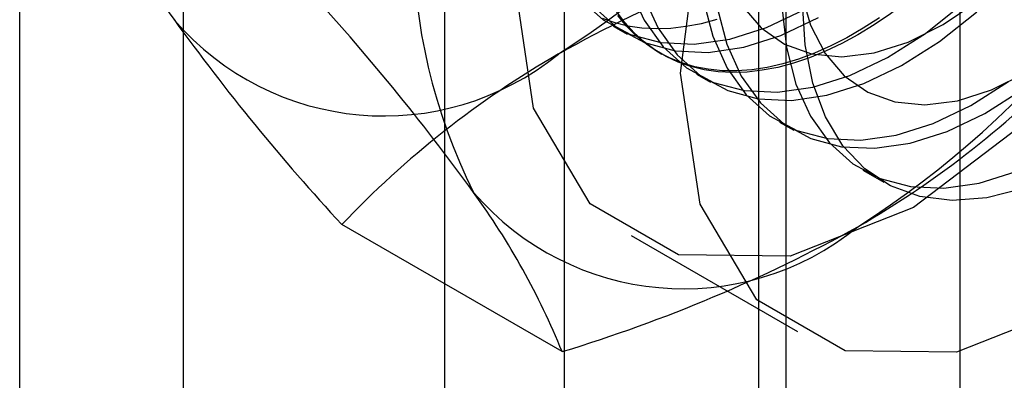
# Model space of a CAD drawing. Units: millimetres. Extents: x -245 to 3955, y -254 to 2716.
# Drawn here: x 3429 to 3435, y 1826 to 1829 of the extents above; entities that cross this region are included whole.
import ezdxf

# ---------------------------------------------------------------- set-up
doc = ezdxf.new("R2010")
doc.units = ezdxf.units.MM
doc.header["$LTSCALE"] = 2

msp = doc.modelspace()

# ---------------------------------------------------------------- linework, layer by layer
at = {"color": 7, "linetype": 'Continuous', "lineweight": 25}
for p, q in [((3434.7846, 1571.1492), (3434.7846, 1864.614)), ((3428.7912, 1595.0918), (3428.7912, 1864.5503)), ((3429.8348, 1582.1719), (3429.8348, 1861.7554)), ((3432.2613, 1836.0508), (3432.2613, 1790.3245)), ((3433.6755, 1789.5081), (3433.6755, 1835.2344)), ((3431.4998, 1834.9895), (3431.4998, 1789.2632)), ((3433.4998, 1834.9895), (3433.4998, 1789.2632)), ((3433.6755, 1789.0183), (3433.6755, 1834.7445)), ((3432.2613, 1833.9281), (3432.2613, 1788.2018)), ((3432.5741, 1828.6094), (3432.6638, 1828.5576)), ((3432.8662, 1828.4408), (3432.8841, 1828.4304)), ((3433.1045, 1828.3033), (3433.1941, 1828.2515)), ((3433.6348, 1827.9971), (3433.7245, 1827.9453)), ((3434.1651, 1827.691), (3434.2984, 1827.614)), ((3432.2484, 1826.5325), (3430.8445, 1827.343)), ((3432.6877, 1827.2737), (3433.7484, 1826.6614))]:
    msp.add_line(p, q, dxfattribs=at)
at = {"color": 7, "linetype": 'Continuous', "lineweight": 25, "flags": 128}
for points in [[(3431.942, 1828.9219), (3432.0666, 1829.9022), (3432.4282, 1830.9304), (3432.9913, 1831.9058), (3433.701, 1832.733), (3434.4876, 1833.331), (3435.2742, 1833.6413), (3435.9838, 1833.6334), (3436.547, 1833.3082), (3436.9086, 1832.6974), (3437.0332, 1831.861), (3436.9086, 1830.8807), (3436.547, 1829.8525), (3435.9838, 1828.8771), (3435.2742, 1828.0499), (3434.4876, 1827.4519), (3433.701, 1827.1417), (3432.9913, 1827.1496), (3432.4282, 1827.4748), (3432.0666, 1828.0855), (3431.942, 1828.9219)], [(3433.0027, 1828.3096), (3433.1273, 1829.2899), (3433.4888, 1830.3181), (3434.052, 1831.2935), (3434.7616, 1832.1207), (3435.5483, 1832.7187), (3436.3349, 1833.0289), (3437.0445, 1833.0211), (3437.6077, 1832.6959), (3437.9692, 1832.0851), (3438.0938, 1831.2487), (3437.9692, 1830.2684), (3437.6077, 1829.2402), (3437.0445, 1828.2648), (3436.3349, 1827.4376), (3435.5483, 1826.8396), (3434.7616, 1826.5294), (3434.052, 1826.5372), (3433.4888, 1826.8625), (3433.1273, 1827.4732), (3433.0027, 1828.3096)], [(3433.769, 1831.9136), (3433.5528, 1831.6651), (3433.3533, 1831.3933), (3433.174, 1831.1034), (3433.0184, 1830.8006), (3432.8893, 1830.4907), (3432.7893, 1830.1794), (3432.72, 1829.8725), (3432.6828, 1829.5758), (3432.6785, 1829.2947), (3432.7071, 1829.0345), (3432.768, 1828.8001), (3432.8601, 1828.5958), (3432.9817, 1828.4254), (3433.1306, 1828.2921), (3433.304, 1828.1984), (3433.4985, 1828.146), (3433.7107, 1828.1359), (3433.9366, 1828.1682), (3434.1719, 1828.2425), (3434.4123, 1828.3572), (3434.6532, 1828.5104), (3434.8903, 1828.699), (3435.1191, 1828.9196)], [(3434.2097, 1831.6592), (3433.9935, 1831.4107), (3433.7939, 1831.1389), (3433.6146, 1830.849), (3433.459, 1830.5462), (3433.33, 1830.2363), (3433.2299, 1829.925), (3433.1606, 1829.6181), (3433.1235, 1829.3214), (3433.1192, 1829.0403), (3433.1477, 1828.7802), (3433.2086, 1828.5457), (3433.3008, 1828.3414), (3433.4224, 1828.171), (3433.5713, 1828.0377), (3433.7446, 1827.944), (3433.9392, 1827.8916), (3434.1514, 1827.8815), (3434.3772, 1827.9138), (3434.6125, 1827.9881), (3434.8529, 1828.1029), (3435.0939, 1828.256)], [(3434.2993, 1831.6074), (3434.0832, 1831.3589), (3433.8836, 1831.0872), (3433.7043, 1830.7972), (3433.5487, 1830.4944), (3433.4197, 1830.1845), (3433.3196, 1829.8732), (3433.2503, 1829.5664), (3433.2132, 1829.2696), (3433.2088, 1828.9886), (3433.2374, 1828.7284), (3433.2983, 1828.494), (3433.3904, 1828.2896), (3433.5121, 1828.1192), (3433.6609, 1827.9859), (3433.8343, 1827.8922), (3434.0289, 1827.8398), (3434.2411, 1827.8297), (3434.4669, 1827.8621), (3434.7022, 1827.9363), (3434.9426, 1828.0511), (3435.1836, 1828.2042)], [(3434.1095, 1831.5199), (3433.911, 1831.2894), (3433.7301, 1831.0353), (3433.5712, 1830.7638), (3433.4379, 1830.4812), (3433.3333, 1830.1941), (3433.2599, 1829.9092), (3433.2195, 1829.6333), (3433.2129, 1829.3727), (3433.2403, 1829.1336), (3433.3011, 1828.9216), (3433.3939, 1828.7416), (3433.5164, 1828.5979), (3433.6659, 1828.4939), (3433.8387, 1828.432), (3434.0309, 1828.4136), (3434.238, 1828.4391), (3434.455, 1828.5081), (3434.677, 1828.6188), (3434.8986, 1828.7686), (3435.1148, 1828.9541)], [(3434.74, 1831.3531), (3434.5238, 1831.1045), (3434.3242, 1830.8328), (3434.145, 1830.5428), (3433.9894, 1830.2401), (3433.8603, 1829.9301), (3433.7602, 1829.6189), (3433.691, 1829.312), (3433.6538, 1829.0153), (3433.6495, 1828.7342), (3433.678, 1828.474), (3433.739, 1828.2396), (3433.8311, 1828.0353), (3433.9527, 1827.8649), (3434.1016, 1827.7316), (3434.2749, 1827.6378), (3434.4695, 1827.5854), (3434.6817, 1827.5753), (3434.9076, 1827.6077), (3435.1429, 1827.6819)], [(3434.6398, 1831.2138), (3434.4413, 1830.9832), (3434.2605, 1830.7292), (3434.1015, 1830.4577), (3433.9682, 1830.1751), (3433.8636, 1829.888), (3433.7902, 1829.6031), (3433.7498, 1829.3271), (3433.7432, 1829.0665), (3433.7706, 1828.8274), (3433.8314, 1828.6154), (3433.9242, 1828.4355), (3434.0467, 1828.2918), (3434.1962, 1828.1878), (3434.369, 1828.1258), (3434.5612, 1828.1074), (3434.7683, 1828.133), (3434.9853, 1828.2019), (3435.2073, 1828.3126)], [(3435.1135, 1829.4616), (3435.0254, 1829.3473), (3434.9343, 1829.2373), (3434.8404, 1829.132), (3434.7441, 1829.0318), (3434.6456, 1828.9369), (3434.5455, 1828.8478), (3434.4438, 1828.7647), (3434.3412, 1828.6879), (3434.2378, 1828.6176), (3434.134, 1828.5542)], [(3432.6783, 1828.8519), (3432.7704, 1828.6476), (3432.8921, 1828.4772), (3433.0409, 1828.3439), (3433.2143, 1828.2501), (3433.4089, 1828.1977), (3433.6211, 1828.1876), (3433.8469, 1828.22), (3434.0822, 1828.2943), (3434.3226, 1828.409), (3434.5636, 1828.5621), (3434.8006, 1828.7508)], [(3432.3617, 1828.7833), (3432.5106, 1828.65), (3432.684, 1828.5563), (3432.8785, 1828.5039), (3433.0907, 1828.4938), (3433.3166, 1828.5261), (3433.5519, 1828.6004), (3433.7923, 1828.7152)], [(3435.1886, 1827.5729), (3434.9563, 1827.5139), (3434.735, 1827.4972), (3434.5288, 1827.5229), (3434.3417, 1827.5907), (3434.177, 1827.6993), (3434.0378, 1827.8466), (3433.9268, 1828.0299), (3433.846, 1828.2457), (3433.7969, 1828.4902), (3433.7805, 1828.7587)], [(3432.4514, 1828.7316), (3432.6003, 1828.5983), (3432.7736, 1828.5045), (3432.9682, 1828.4521), (3433.1804, 1828.442), (3433.4062, 1828.4744), (3433.6416, 1828.5486), (3433.8819, 1828.6634)], [(3434.134, 1828.5542), (3434.0303, 1828.4978), (3433.9269, 1828.4487), (3433.8242, 1828.407), (3433.7226, 1828.3728), (3433.6224, 1828.3462), (3433.524, 1828.3275), (3433.4277, 1828.3165), (3433.3338, 1828.3134), (3433.2427, 1828.3182), (3433.1546, 1828.3308), (3433.0699, 1828.3512), (3432.9889, 1828.3793), (3432.9119, 1828.4151), (3432.839, 1828.4585), (3432.7706, 1828.5091), (3432.7069, 1828.567), (3432.6482, 1828.6319), (3432.5945, 1828.7035)], [(3432.5027, 1828.6601), (3432.5837, 1828.6319), (3432.6683, 1828.6115), (3432.7564, 1828.5989), (3432.8475, 1828.5941), (3432.9414, 1828.5972), (3433.0377, 1828.6082), (3433.1362, 1828.627), (3433.2363, 1828.6535)], [(3434.2716, 1828.6623), (3434.168, 1828.5954), (3434.0642, 1828.5355), (3433.9606, 1828.4827), (3433.8575, 1828.4373), (3433.7553, 1828.3993), (3433.6544, 1828.3689), (3433.555, 1828.3462), (3433.4576, 1828.3314), (3433.3625, 1828.3243), (3433.2699, 1828.3252), (3433.1803, 1828.3338), (3433.0939, 1828.3504), (3433.011, 1828.3747), (3432.9319, 1828.4067), (3432.8569, 1828.4462), (3432.7863, 1828.4933), (3432.7202, 1828.5476), (3432.659, 1828.6089), (3432.6027, 1828.6772)]]:
    msp.add_lwpolyline(points, dxfattribs=at)
at = {"color": 7, "linetype": 'Continuous', "lineweight": 25}
for centre, radius, start, end in [((3428.9204, 1833.596), 6.1311, 302.61303, 339.79783), ((3434.9509, 1829.1815), 3.6519, 153.43642, 206.56358), ((3430.8296, 1832.4938), 6.1311, 302.61303, 339.79783), ((3433.6124, 1831.4448), 4.7466, 202.00244, 216.06261), ((3436.8557, 1820.1031), 9.5293, 106.74306, 119.07516), ((3419.8129, 1818.9326), 14.6686, 35.97044, 42.57137), ((3431.1126, 1829.7988), 1.7626, 220.65264, 309.12832), ((3441.1991, 1836.9003), 14.0911, 215.83502, 222.70679), ((3435.2865, 1823.1296), 6.1225, 120.00479, 136.51311), ((3431.0824, 1832.6187), 6.1065, 299.98299, 316.5349), ((3427.7527, 1824.7016), 4.8543, 22.15906, 35.90599), ((3433.0218, 1828.6967), 1.7626, 220.65264, 309.12832), ((3429.4189, 1835.8573), 9.7446, 286.87984, 298.93839)]:
    msp.add_arc(centre, radius, start, end, dxfattribs=at)

doc.saveas('drawing.dxf')
